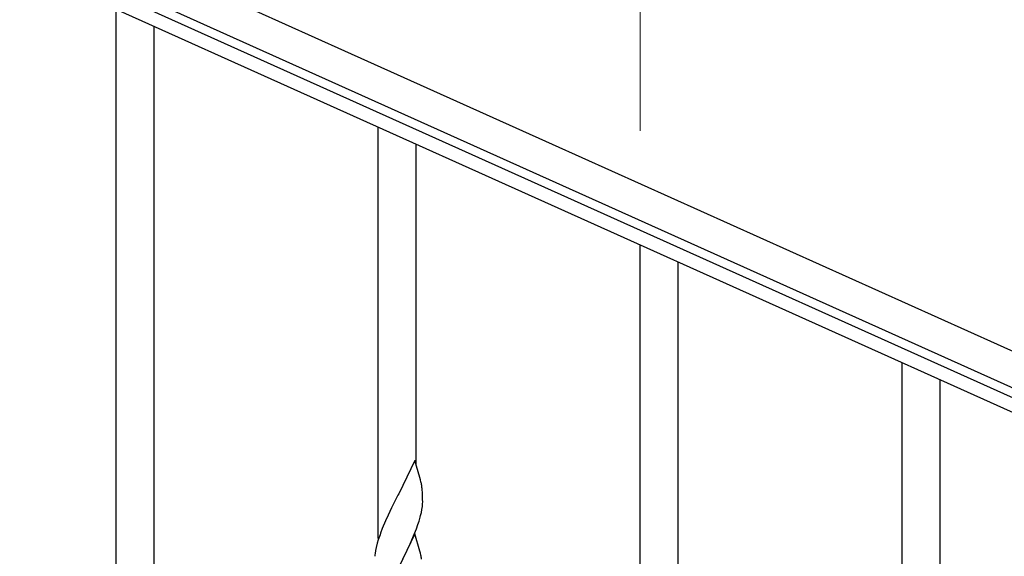
# Model space of a CAD drawing. Units: millimetres. Extents: x 0 to 8280, y 0 to 5795.
# Drawn here: x 4684 to 5124, y 1609 to 1848 of the extents above; entities that cross this region are included whole.
import ezdxf

# ---------------------------------------------------------------- set-up
doc = ezdxf.new("R2010")
doc.units = ezdxf.units.MM
doc.layers.add('YKK_A1', color=4, linetype='Continuous', lineweight=30)
doc.layers.add('YKK_D', color=6, linetype='Continuous', lineweight=13)

msp = doc.modelspace()

# ---------------------------------------------------------------- linework, layer by layer
at = {"layer": 'YKK_A1', "linetype": 'Continuous', "ltscale": 0.5}
for p, q in [((4532.88, 1967.97), (5288.12, 1628.07)), ((4526.72, 1954.29), (5281.97, 1614.39)), ((5239.29, 1629.21), (4569.77, 1930.53)), ((5236.83, 1623.74), (4567.3, 1925.06))]:
    msp.add_line(p, q, dxfattribs=at)
at = {"layer": 'YKK_A1', "linetype": 'Continuous'}
for p, q in [((4727.46, 1604.44), (4727.46, 1853.02)), ((4744.46, 1604.44), (4744.46, 1845.37)), ((4844.46, 1616.42), (4844.46, 1800.36)), ((4861.46, 1649.34), (4861.46, 1792.71)), ((4961.46, 1563.77), (4961.46, 1747.71)), ((4978.46, 1596.68), (4978.46, 1740.06)), ((5078.46, 1446.47), (5078.46, 1695.05)), ((5095.46, 1446.47), (5095.46, 1687.4)), ((4860.86, 1651.36), (4853.64, 1636.5)), ((4863.13, 1643.72), (4860.86, 1651.36)), ((4863.38, 1642.76), (4863.13, 1643.72)), ((4863.59, 1641.82), (4863.38, 1642.76)), ((4853.3, 1635.83), (4850.47, 1630.19)), ((4853.64, 1636.5), (4853.3, 1635.83)), ((4864.25, 1636.96), (4864.14, 1638.37)), ((4864.31, 1635.71), (4864.25, 1636.96)), ((4864.35, 1633.98), (4864.31, 1635.71)), ((4864.34, 1632.04), (4864.36, 1632.84)), ((4864.36, 1632.84), (4864.35, 1633.98)), ((4848.91, 1626.91), (4847.81, 1624.44)), ((4850.47, 1630.19), (4848.91, 1626.91)), ((4863.44, 1626.69), (4863.78, 1628.1)), ((4863.78, 1628.1), (4864.04, 1629.47)), ((4864.04, 1629.47), (4864.23, 1630.78)), ((4847.81, 1624.44), (4846.34, 1620.92)), ((4861.53, 1620.75), (4862.25, 1622.76)), ((4862.25, 1622.76), (4862.74, 1624.26)), ((4846.34, 1620.92), (4845.56, 1618.89)), ((4860.86, 1618.5), (4853.64, 1603.63)), ((4860.33, 1617.71), (4861.53, 1620.75)), ((4863.13, 1610.85), (4860.86, 1618.5)), ((4844.1, 1614.41), (4843.61, 1612.5)), ((4844.53, 1615.88), (4844.1, 1614.41)), ((4858.14, 1612.75), (4859.25, 1615.2)), ((4859.25, 1615.2), (4860.33, 1617.71)), ((4843.32, 1611.12), (4843.1, 1609.79)), ((4843.61, 1612.5), (4843.32, 1611.12)), ((4855.52, 1607.35), (4857.03, 1610.41)), ((4857.03, 1610.41), (4858.14, 1612.75)), ((4863.38, 1609.89), (4863.13, 1610.85)), ((4863.59, 1608.96), (4863.38, 1609.89))]:
    msp.add_line(p, q, dxfattribs=at)
for centre, radius, start, end in [((4822.13, 1633.12), 42.37, 9.5672, 11.859), ((4819.28, 1633.51), 45.12, 6.176, 8.4678), ((4832.91, 1634.03), 31.49, 354.0716, 356.3633), ((4802.35, 1642.97), 63.23, 342.7842, 345.076), ((4920.17, 1591.64), 79.42, 159.9344, 162.2261), ((4874.9, 1605.9), 32.04, 173.0323, 175.3241), ((4822, 1600.25), 42.49, 9.5359, 11.8277)]:
    msp.add_arc(centre, radius, start, end, dxfattribs=at)
at = {"layer": 'YKK_D'}
msp.add_line((4961.46, 1798.67), (4961.46, 1880.89), dxfattribs=at)

doc.saveas('drawing.dxf')
